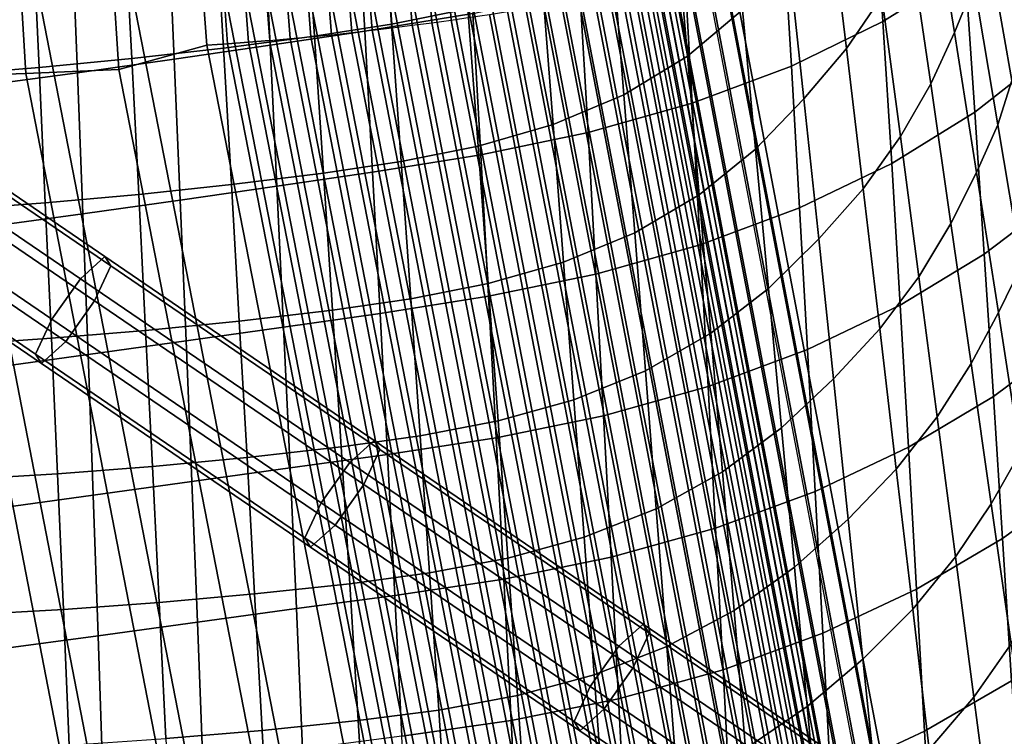
# Model space of a CAD drawing. Units: inches. Extents: x -20.4 to 20.4, y -18.4 to 18.4.
# Drawn here: x 4.7 to 10.3, y -9.8 to -5.7 of the extents above; entities that cross this region are included whole.
import ezdxf

# ---------------------------------------------------------------- set-up
doc = ezdxf.new("R2010")
doc.units = ezdxf.units.IN
doc.header["$MEASUREMENT"] = 0
for name, color, linetype in [('Knoll Studio Chair Cushion', 2, 'Continuous'), ('Knoll Studio Chair Leg', 2, 'Continuous'), ('Knoll Studio Chair Shell', 2, 'Continuous')]:
    doc.layers.add(name, color=color, linetype=linetype)

msp = doc.modelspace()

# ---------------------------------------------------------------- linework, layer by layer
at = {"layer": 'Knoll Studio Chair Cushion'}
for points in [[(7.212, -11.2409, 16.5492), (5.9927, -4.9948, 15.2969), (5.8733, -5.0018, 15.304), (7.0933, -11.2448, 16.5556)], [(7.3307, -11.2386, 16.541), (6.1119, -4.9881, 15.288), (5.9927, -4.9948, 15.2969), (7.212, -11.2409, 16.5492)], [(7.4487, -11.239, 16.5238), (6.2302, -4.9831, 15.2698), (6.1119, -4.9881, 15.288), (7.3307, -11.2386, 16.541)], [(7.567, -11.2405, 16.5067), (6.3486, -4.9781, 15.2516), (6.2302, -4.9831, 15.2698), (7.4487, -11.239, 16.5238)], [(7.6846, -11.2437, 16.486), (6.4661, -4.9738, 15.2296), (6.3486, -4.9781, 15.2516), (7.567, -11.2405, 16.5067)], [(7.8011, -11.2491, 16.4584), (6.5823, -4.9709, 15.2005), (6.4661, -4.9738, 15.2296), (7.6846, -11.2437, 16.486)], [(7.9176, -11.2553, 16.4308), (6.6985, -4.968, 15.1713), (6.5823, -4.9709, 15.2005), (7.8011, -11.2491, 16.4584)], [(8.0327, -11.2633, 16.3978), (6.8129, -4.9662, 15.1365), (6.6985, -4.968, 15.1713), (7.9176, -11.2553, 16.4308)], [(8.1463, -11.2728, 16.3597), (6.9259, -4.9654, 15.0967), (6.8129, -4.9662, 15.1365), (8.0327, -11.2633, 16.3978)], [(8.2601, -11.2829, 16.3218), (7.0389, -4.9646, 15.0568), (6.9259, -4.9654, 15.0967), (8.1463, -11.2728, 16.3597)], [(8.371, -11.2949, 16.2766), (7.1489, -4.9653, 15.0097), (7.0389, -4.9646, 15.0568), (8.2601, -11.2829, 16.3218)], [(8.4807, -11.3079, 16.2285), (7.2577, -4.9666, 14.9595), (7.1489, -4.9653, 15.0097), (8.371, -11.2949, 16.2766)], [(8.5904, -11.3211, 16.1804), (7.3665, -4.968, 14.9093), (7.2577, -4.9666, 14.9595), (8.4807, -11.3079, 16.2285)], [(8.6957, -11.3363, 16.1236), (7.4706, -4.9711, 14.8503), (7.3665, -4.968, 14.9093), (8.5904, -11.3211, 16.1804)], [(8.8004, -11.3518, 16.0656), (7.5742, -4.9746, 14.7902), (7.4706, -4.9711, 14.8503), (8.6957, -11.3363, 16.1236)], [(8.9048, -11.3674, 16.0072), (7.6776, -4.9781, 14.7297), (7.5742, -4.9746, 14.7902), (8.8004, -11.3518, 16.0656)], [(9.0052, -11.3843, 15.9425), (7.7768, -4.983, 14.6629), (7.6776, -4.9781, 14.7297), (8.9048, -11.3674, 16.0072)], [(9.1056, -11.4011, 15.8777), (7.8761, -4.9879, 14.596), (7.7768, -4.983, 14.6629), (9.0052, -11.3843, 15.9425)], [(9.1922, -11.4213, 15.7963), (7.9617, -4.9967, 14.5126), (7.8761, -4.9879, 14.596), (9.1056, -11.4011, 15.8777)], [(9.2786, -11.4412, 15.7146), (8.047, -5.0055, 14.429), (7.9617, -4.9967, 14.5126), (9.1922, -11.4213, 15.7963)], [(5.2519, -5.1466, 15.3353), (6.4688, -11.3807, 16.5854), (6.9748, -11.25, 16.5623), (5.7539, -5.0088, 15.311)], [(7.0933, -11.2448, 16.5556), (5.8733, -5.0018, 15.304), (5.7539, -5.0088, 15.311), (6.9748, -11.25, 16.5623)], [(9.3497, -11.4638, 15.6201), (8.1168, -5.0177, 14.3326), (8.047, -5.0055, 14.429), (9.2786, -11.4412, 15.7146)], [(9.4191, -11.4862, 15.5243), (8.1852, -5.0301, 14.235), (8.1168, -5.0177, 14.3326), (9.3497, -11.4638, 15.6201)], [(9.4724, -11.5106, 15.4195), (8.2374, -5.0453, 14.1286), (8.1852, -5.0301, 14.235), (9.4191, -11.4862, 15.5243)], [(9.5225, -11.5347, 15.3128), (8.2865, -5.061, 14.0204), (8.2374, -5.0453, 14.1286), (9.4724, -11.5106, 15.4195)], [(7.1489, -5.6897, 10.9017), (7.2577, -5.6737, 10.9494), (7.2125, -5.1032, 10.8488), (7.1043, -5.1298, 10.803)], [(9.5566, -11.5599, 15.2007), (8.3196, -5.0787, 13.907), (8.2865, -5.061, 14.0204), (9.5225, -11.5347, 15.3128)], [(9.5856, -11.5849, 15.0869), (8.3476, -5.097, 13.792), (8.3196, -5.0787, 13.907), (9.5566, -11.5599, 15.2007)], [(9.6151, -11.7119, 14.3884), (8.3765, -5.2183, 13.0925), (8.3476, -5.097, 13.792), (9.5856, -11.5849, 15.0869)], [(4.7215, -5.1692, 15.3392), (5.9359, -11.4118, 16.5909), (6.4688, -11.3807, 16.5854), (5.2519, -5.1466, 15.3353)], [(6.9259, -5.7195, 10.82), (7.0389, -5.7051, 10.8572), (6.995, -5.1556, 10.7603), (6.8827, -5.18, 10.7249)], [(7.0389, -5.7051, 10.8572), (7.1489, -5.6897, 10.9017), (7.1043, -5.1298, 10.803), (6.995, -5.1556, 10.7603)], [(3.0279, -5.221, 15.3484), (4.2333, -11.4831, 16.6034), (4.8157, -11.463, 16.5999), (3.6072, -5.2064, 15.3458)], [(3.6072, -5.2064, 15.3458), (4.8157, -11.463, 16.5999), (5.3841, -11.4392, 16.5957), (4.1725, -5.1891, 15.3428)], [(4.1725, -5.1891, 15.3428), (5.3841, -11.4392, 16.5957), (5.9359, -11.4118, 16.5909), (4.7215, -5.1692, 15.3392)], [(6.6985, -5.7475, 10.7507), (6.8129, -5.7339, 10.7828), (6.7704, -5.2039, 10.6894), (6.6566, -5.2264, 10.6589)], [(6.8129, -5.7339, 10.7828), (6.9259, -5.7195, 10.82), (6.8827, -5.18, 10.7249), (6.7704, -5.2039, 10.6894)], [(9.7001, -11.7103, 14.3938), (8.4615, -5.2117, 13.097), (8.3765, -5.2183, 13.0925), (9.6151, -11.7119, 14.3884)], [(9.8092, -11.7058, 14.4014), (8.5709, -5.2029, 13.1039), (8.4615, -5.2117, 13.097), (9.7001, -11.7103, 14.3938)], [(9.9054, -11.7122, 14.3441), (8.6677, -5.2064, 13.0461), (8.5709, -5.2029, 13.1039), (9.8092, -11.7058, 14.4014)], [(9.9524, -11.7292, 14.2354), (8.715, -5.2223, 12.9372), (8.6677, -5.2064, 13.0461), (9.9054, -11.7122, 14.3441)], [(8.6677, -5.2446, 12.8294), (8.715, -5.2223, 12.9372), (9.9524, -11.7292, 14.2354), (9.9054, -11.7504, 14.1274)], [(6.3486, -5.7844, 10.6787), (6.4661, -5.7729, 10.698), (6.4258, -5.2677, 10.6089), (6.3091, -5.2861, 10.5909)], [(6.4661, -5.7729, 10.698), (6.5823, -5.7602, 10.7244), (6.5412, -5.2474, 10.6339), (6.4258, -5.2677, 10.6089)], [(6.5823, -5.7602, 10.7244), (6.6985, -5.7475, 10.7507), (6.6566, -5.2264, 10.6589), (6.5412, -5.2474, 10.6339)], [(8.3476, -5.3969, 12.091), (8.3765, -5.2717, 12.7898), (9.6151, -11.7652, 14.0857), (9.5856, -11.8848, 13.3858)], [(9.7001, -11.7656, 14.0801), (8.4615, -5.267, 12.7833), (8.3765, -5.2717, 12.7898), (9.6151, -11.7652, 14.0857)], [(9.8092, -11.764, 14.0713), (8.5709, -5.2611, 12.7738), (8.4615, -5.267, 12.7833), (9.7001, -11.7656, 14.0801)], [(8.5709, -5.2611, 12.7738), (8.6677, -5.2446, 12.8294), (9.9054, -11.7504, 14.1274), (9.8092, -11.764, 14.0713)], [(5.956, -5.332, 10.5566), (5.9927, -5.8156, 10.6419), (5.8733, -5.8246, 10.6377), (5.8376, -5.3439, 10.5529)], [(6.0743, -5.3188, 10.5621), (6.1119, -5.8062, 10.648), (5.9927, -5.8156, 10.6419), (5.956, -5.332, 10.5566)], [(6.1119, -5.8062, 10.648), (6.2302, -5.7953, 10.6634), (6.1917, -5.3029, 10.5765), (6.0743, -5.3188, 10.5621)], [(6.2302, -5.7953, 10.6634), (6.3486, -5.7844, 10.6787), (6.3091, -5.2861, 10.5909), (6.1917, -5.3029, 10.5765)], [(5.7539, -5.8336, 10.6335), (5.2519, -5.9714, 10.6578), (5.2195, -5.4717, 10.5697), (5.7193, -5.3545, 10.549)], [(5.8376, -5.3439, 10.5529), (5.8733, -5.8246, 10.6377), (5.7539, -5.8336, 10.6335), (5.7193, -5.3545, 10.549)], [(8.2374, -5.4635, 11.757), (8.2865, -5.4412, 11.864), (9.5225, -11.9149, 13.1564), (9.4724, -11.9287, 13.0479)], [(8.2865, -5.4412, 11.864), (8.3196, -5.419, 11.9766), (9.5566, -11.9003, 13.2703), (9.5225, -11.9149, 13.1564)], [(8.3196, -5.419, 11.9766), (8.3476, -5.3969, 12.091), (9.5856, -11.8848, 13.3858), (9.5566, -11.9003, 13.2703)], [(4.7215, -5.9939, 10.6618), (4.1725, -6.0139, 10.6653), (4.1457, -5.4981, 10.5743), (4.6917, -5.4857, 10.5721)], [(5.2519, -5.9714, 10.6578), (4.7215, -5.9939, 10.6618), (4.6917, -5.4857, 10.5721), (5.2195, -5.4717, 10.5697)], [(8.1168, -5.5073, 11.5558), (8.1852, -5.4856, 11.6518), (9.4191, -11.9417, 12.9411), (9.3497, -11.9534, 12.8433)], [(8.1852, -5.4856, 11.6518), (8.2374, -5.4635, 11.757), (9.4724, -11.9287, 13.0479), (9.4191, -11.9417, 12.9411)], [(7.8761, -5.5694, 11.2982), (7.9617, -5.5491, 11.3795), (9.1922, -11.9737, 12.6632), (9.1056, -11.9826, 12.5799)], [(7.9617, -5.5491, 11.3795), (8.047, -5.5288, 11.4612), (9.2786, -11.9645, 12.7468), (9.1922, -11.9737, 12.6632)], [(8.047, -5.5288, 11.4612), (8.1168, -5.5073, 11.5558), (9.3497, -11.9534, 12.8433), (9.2786, -11.9645, 12.7468)], [(7.5742, -5.6233, 11.1111), (7.6776, -5.6059, 11.1691), (8.9048, -11.9953, 12.4466), (8.8004, -12.0006, 12.3865)], [(7.6776, -5.6059, 11.1691), (7.7768, -5.5876, 11.2337), (9.0052, -11.989, 12.5133), (8.9048, -11.9953, 12.4466)], [(7.7768, -5.5876, 11.2337), (7.8761, -5.5694, 11.2982), (9.1056, -11.9826, 12.5799), (9.0052, -11.989, 12.5133)], [(7.2577, -5.6737, 10.9494), (7.3665, -5.6578, 10.997), (8.5904, -12.0109, 12.2681), (8.4807, -12.015, 12.2184)], [(7.3665, -5.6578, 10.997), (7.4706, -5.6406, 11.0534), (8.6957, -12.0058, 12.3267), (8.5904, -12.0109, 12.2681)], [(7.4706, -5.6406, 11.0534), (7.5742, -5.6233, 11.1111), (8.8004, -12.0006, 12.3865), (8.6957, -12.0058, 12.3267)], [(6.8129, -5.7339, 10.7828), (6.9259, -5.7195, 10.82), (8.1463, -12.0269, 12.083), (8.0327, -12.0309, 12.044)], [(6.9259, -5.7195, 10.82), (7.0389, -5.7051, 10.8572), (8.2601, -12.0234, 12.1221), (8.1463, -12.0269, 12.083)], [(7.0389, -5.7051, 10.8572), (7.1489, -5.6897, 10.9017), (8.371, -12.0193, 12.1687), (8.2601, -12.0234, 12.1221)], [(7.1489, -5.6897, 10.9017), (7.2577, -5.6737, 10.9494), (8.4807, -12.015, 12.2184), (8.371, -12.0193, 12.1687)], [(6.2302, -5.7953, 10.6634), (6.3486, -5.7844, 10.6787), (7.567, -12.0468, 11.9338), (7.4487, -12.0512, 11.9173)], [(6.3486, -5.7844, 10.6787), (6.4661, -5.7729, 10.698), (7.6846, -12.0428, 11.9544), (7.567, -12.0468, 11.9338)], [(6.4661, -5.7729, 10.698), (6.5823, -5.7602, 10.7244), (7.8011, -12.0384, 11.9822), (7.6846, -12.0428, 11.9544)], [(6.5823, -5.7602, 10.7244), (6.6985, -5.7475, 10.7507), (7.9176, -12.0348, 12.0102), (7.8011, -12.0384, 11.9822)], [(6.6985, -5.7475, 10.7507), (6.8129, -5.7339, 10.7828), (8.0327, -12.0309, 12.044), (7.9176, -12.0348, 12.0102)], [(6.9748, -12.0748, 11.8849), (6.4688, -12.2055, 11.9079), (5.2519, -5.9714, 10.6578), (5.7539, -5.8336, 10.6335)], [(5.7539, -5.8336, 10.6335), (5.8733, -5.8246, 10.6377), (7.0933, -12.0676, 11.8894), (6.9748, -12.0748, 11.8849)], [(5.8733, -5.8246, 10.6377), (5.9927, -5.8156, 10.6419), (7.212, -12.0617, 11.8941), (7.0933, -12.0676, 11.8894)], [(5.9927, -5.8156, 10.6419), (6.1119, -5.8062, 10.648), (7.3307, -12.0567, 11.901), (7.212, -12.0617, 11.8941)], [(6.1119, -5.8062, 10.648), (6.2302, -5.7953, 10.6634), (7.4487, -12.0512, 11.9173), (7.3307, -12.0567, 11.901)], [(5.9359, -12.2365, 11.9134), (5.3841, -12.264, 11.9182), (4.1725, -6.0139, 10.6653), (4.7215, -5.9939, 10.6618)], [(6.4688, -12.2055, 11.9079), (5.9359, -12.2365, 11.9134), (4.7215, -5.9939, 10.6618), (5.2519, -5.9714, 10.6578)], [(4.8157, -12.2878, 11.9224), (4.2333, -12.3079, 11.926), (3.0279, -6.0458, 10.6709), (3.6072, -6.0311, 10.6683)], [(5.3841, -12.264, 11.9182), (4.8157, -12.2878, 11.9224), (3.6072, -6.0311, 10.6683), (4.1725, -6.0139, 10.6653)]]:
    msp.add_3dface(points, dxfattribs=at)
at = {"layer": 'Knoll Studio Chair Leg'}
for points in [[(3.6374, -5.9914, 7.9223), (3.4984, -6.1175, 8.1353), (5.0341, -7.1658, 8.5911), (5.1731, -7.0397, 8.3781)], [(3.6705, -6.0438, 7.6452), (3.6374, -5.9914, 7.9223), (5.1731, -7.0397, 8.3781), (5.2062, -7.0921, 8.101)], [(3.5783, -6.244, 7.4663), (3.6705, -6.0438, 7.6452), (5.2062, -7.0921, 8.101), (5.1139, -7.2923, 7.9221)], [(3.4984, -6.1175, 8.1353), (3.3348, -6.3483, 8.1596), (4.8705, -7.3966, 8.6153), (5.0341, -7.1658, 8.5911)], [(4.9504, -7.5232, 7.9463), (3.4147, -6.4749, 7.4905), (3.5783, -6.244, 7.4663), (5.1139, -7.2923, 7.9221)], [(4.8705, -7.3966, 8.6153), (3.3348, -6.3483, 8.1596), (3.2426, -6.5486, 7.9806), (4.7783, -7.5969, 8.4364)], [(4.8113, -7.6493, 8.1593), (3.2757, -6.601, 7.7036), (3.4147, -6.4749, 7.4905), (4.9504, -7.5232, 7.9463)], [(4.7783, -7.5969, 8.4364), (3.2426, -6.5486, 7.9806), (3.2757, -6.601, 7.7036), (4.8113, -7.6493, 8.1593)], [(5.1731, -7.0397, 8.3781), (5.0341, -7.1658, 8.5911), (6.5698, -8.2141, 9.1211), (6.7088, -8.088, 8.908)], [(5.2062, -7.0921, 8.101), (5.1731, -7.0397, 8.3781), (6.7088, -8.088, 8.908), (6.7419, -8.1404, 8.631)], [(5.1139, -7.2923, 7.9221), (5.2062, -7.0921, 8.101), (6.7419, -8.1404, 8.631), (6.6496, -8.3406, 8.452)], [(5.0341, -7.1658, 8.5911), (4.8705, -7.3966, 8.6153), (6.4062, -8.4449, 9.1453), (6.5698, -8.2141, 9.1211)], [(6.486, -8.5715, 8.4763), (4.9504, -7.5232, 7.9463), (5.1139, -7.2923, 7.9221), (6.6496, -8.3406, 8.452)], [(6.4062, -8.4449, 9.1453), (4.8705, -7.3966, 8.6153), (4.7783, -7.5969, 8.4364), (6.3139, -8.6452, 8.9664)], [(6.347, -8.6976, 8.6893), (4.8113, -7.6493, 8.1593), (4.9504, -7.5232, 7.9463), (6.486, -8.5715, 8.4763)], [(6.3139, -8.6452, 8.9664), (4.7783, -7.5969, 8.4364), (4.8113, -7.6493, 8.1593), (6.347, -8.6976, 8.6893)], [(6.7088, -8.088, 8.908), (6.5698, -8.2141, 9.1211), (8.1055, -9.2624, 9.7253), (8.2445, -9.1363, 9.5122)], [(6.7419, -8.1404, 8.631), (6.7088, -8.088, 8.908), (8.2445, -9.1363, 9.5122), (8.2776, -9.1887, 9.2352)], [(6.6496, -8.3406, 8.452), (6.7419, -8.1404, 8.631), (8.2776, -9.1887, 9.2352), (8.1853, -9.3889, 9.0562)], [(6.5698, -8.2141, 9.1211), (6.4062, -8.4449, 9.1453), (7.9419, -9.4932, 9.7495), (8.1055, -9.2624, 9.7253)], [(8.0217, -9.6198, 9.0805), (6.486, -8.5715, 8.4763), (6.6496, -8.3406, 8.452), (8.1853, -9.3889, 9.0562)], [(7.9419, -9.4932, 9.7495), (6.4062, -8.4449, 9.1453), (6.3139, -8.6452, 8.9664), (7.8496, -9.6935, 9.4221)], [(7.8827, -9.7459, 9.2935), (6.347, -8.6976, 8.6893), (6.486, -8.5715, 8.4763), (8.0217, -9.6198, 9.0805)], [(7.8496, -9.6935, 9.4221), (6.3139, -8.6452, 8.9664), (6.347, -8.6976, 8.6893), (7.8827, -9.7459, 9.2935)], [(8.2445, -9.1363, 9.5122), (8.1055, -9.2624, 9.7253), (9.6412, -10.3107, 10.5521), (9.7802, -10.1846, 10.3391)], [(8.2776, -9.1887, 9.2352), (8.2445, -9.1363, 9.5122), (9.7802, -10.1846, 10.3391), (9.8133, -10.237, 10.062)], [(8.1853, -9.3889, 9.0562), (8.2776, -9.1887, 9.2352), (9.8133, -10.237, 10.062), (9.721, -10.4372, 9.8831)], [(8.1055, -9.2624, 9.7253), (7.9419, -9.4932, 9.7495), (9.4776, -10.5415, 10.5763), (9.6412, -10.3107, 10.5521)], [(9.5574, -10.6681, 9.9073), (8.0217, -9.6198, 9.0805), (8.1853, -9.3889, 9.0562), (9.721, -10.4372, 9.8831)], [(9.4776, -10.5415, 10.5763), (7.9419, -9.4932, 9.7495), (7.8496, -9.6935, 9.4221), (9.3853, -10.7418, 10.3974)], [(9.4184, -10.7942, 10.1203), (7.8827, -9.7459, 9.2935), (8.0217, -9.6198, 9.0805), (9.5574, -10.6681, 9.9073)], [(9.3853, -10.7418, 10.3974), (7.8496, -9.6935, 9.4221), (7.8827, -9.7459, 9.2935), (9.4184, -10.7942, 10.1203)]]:
    msp.add_3dface(points, dxfattribs=at)
at = {"layer": 'Knoll Studio Chair Shell'}
for points in [[(9.6119, -5.6976, 10.9808), (9.5603, -4.8873, 10.8606), (10.0223, -4.5927, 11.1754), (10.08, -5.4042, 11.2872)], [(10.1318, -5.4847, 14.6574), (9.9947, -4.6826, 14.5344), (9.8934, -4.9607, 14.199), (10.0201, -5.7599, 14.3173)], [(10.413, -5.7828, 15.4252), (10.4663, -5.5297, 15.7551), (10.3101, -4.6999, 15.6415), (10.2628, -4.961, 15.3091)], [(9.6057, -5.5554, 13.5923), (9.4985, -4.7562, 13.4764), (9.3071, -5.0521, 13.2082), (9.4035, -5.852, 13.3271)], [(6.6554, -5.7531, 9.9864), (6.6104, -4.9477, 9.8392), (7.2255, -4.844, 9.9398), (7.272, -5.6514, 10.0832)], [(7.2446, -5.6245, 12.0684), (7.1859, -4.8402, 11.9283), (6.7521, -4.9307, 11.8447), (6.808, -5.7138, 11.9873)], [(8.8096, -5.6318, 12.7679), (8.7329, -4.8366, 12.6418), (8.4283, -5.1051, 12.4612), (8.4968, -5.8959, 12.5912)], [(6.808, -5.7138, 11.9873), (6.7521, -4.9307, 11.8447), (6.3165, -5.0002, 11.7776), (6.3686, -5.7817, 11.9225)], [(9.0894, -5.9519, 10.7218), (9.041, -5.1422, 10.5938), (9.5603, -4.8873, 10.8606), (9.6119, -5.6976, 10.9808)], [(6.0756, -5.0291, 9.7395), (6.6104, -4.9477, 9.8392), (6.6554, -5.7531, 9.9864), (6.1156, -5.8334, 9.8886)], [(10.0201, -5.7599, 14.3173), (9.8934, -4.9607, 14.199), (9.7675, -5.254, 13.8825), (9.8842, -6.0526, 13.9981)], [(10.3473, -6.0353, 15.1001), (10.413, -5.7828, 15.4252), (10.2628, -4.961, 15.3091), (10.2038, -5.2225, 14.9808)], [(5.5333, -5.1087, 9.5996), (6.0756, -5.0291, 9.7395), (6.1156, -5.8334, 9.8886), (5.5689, -5.9132, 9.7486)], [(6.3165, -5.0002, 11.7776), (5.8044, -5.0701, 11.7166), (5.8504, -5.8494, 11.8667), (6.3686, -5.7817, 11.9225)], [(9.4035, -5.852, 13.3271), (9.3071, -5.0521, 13.2082), (9.0743, -5.3398, 12.9666), (9.1603, -6.1391, 13.0899)], [(4.9849, -5.1853, 9.429), (5.5333, -5.1087, 9.5996), (5.5689, -5.9132, 9.7486), (5.0166, -5.9908, 9.5763)], [(5.8044, -5.0701, 11.7166), (5.2857, -5.1328, 11.6738), (5.3265, -5.909, 11.8339), (5.8504, -5.8494, 11.8667)], [(8.4968, -5.8959, 12.5912), (8.4283, -5.1051, 12.4612), (8.0703, -5.3291, 12.3034), (8.1337, -6.1164, 12.4376)], [(10.1355, -6.2153, 11.3995), (10.08, -5.4042, 11.2872), (10.4855, -5.0778, 11.6353), (10.5501, -5.8907, 11.7395)], [(5.2857, -5.1328, 11.6738), (4.7616, -5.188, 11.6471), (4.7979, -5.9607, 11.8211), (5.3265, -5.909, 11.8339)], [(8.5239, -6.163, 10.5125), (8.4771, -5.3537, 10.3779), (9.041, -5.1422, 10.5938), (9.0894, -5.9519, 10.7218)], [(4.7616, -5.188, 11.6471), (4.2336, -5.2361, 11.6342), (4.2659, -6.0049, 11.8247), (4.7979, -5.9607, 11.8211)], [(4.432, -5.2578, 9.2374), (4.9849, -5.1853, 9.429), (5.0166, -5.9908, 9.5763), (4.4601, -6.0651, 9.3816)], [(10.2676, -6.2869, 14.7806), (10.3473, -6.0353, 15.1001), (10.2038, -5.2225, 14.9808), (10.1318, -5.4847, 14.6574)], [(9.8842, -6.0526, 13.9981), (9.7675, -5.254, 13.8825), (9.6057, -5.5554, 13.5923), (9.7119, -6.3547, 13.7084)], [(8.1337, -6.1164, 12.4376), (8.0703, -5.3291, 12.3034), (7.6699, -5.5002, 12.1723), (7.7302, -6.2856, 12.3103)], [(7.9292, -6.3305, 10.35), (7.8829, -5.5219, 10.2101), (8.4771, -5.3537, 10.3779), (8.5239, -6.163, 10.5125)], [(9.1603, -6.1391, 13.0899), (9.0743, -5.3398, 12.9666), (8.8096, -5.6318, 12.7679), (8.885, -6.427, 12.8946)], [(9.6617, -6.5075, 11.1017), (9.6119, -5.6976, 10.9808), (10.08, -5.4042, 11.2872), (10.1355, -6.2153, 11.3995)], [(7.7302, -6.2856, 12.3103), (7.6699, -5.5002, 12.1723), (7.2446, -5.6245, 12.0684), (7.3026, -6.4087, 12.2094)], [(10.2676, -6.2869, 14.7806), (10.1318, -5.4847, 14.6574), (10.0201, -5.7599, 14.3173), (10.1458, -6.5594, 14.4357)], [(7.3176, -6.4587, 10.2275), (7.272, -5.6514, 10.0832), (7.8829, -5.5219, 10.2101), (7.9292, -6.3305, 10.35)], [(9.7119, -6.3547, 13.7084), (9.6057, -5.5554, 13.5923), (9.4035, -5.852, 13.3271), (9.4989, -6.652, 13.4464)], [(6.6996, -6.5582, 10.1348), (6.6554, -5.7531, 9.9864), (7.272, -5.6514, 10.0832), (7.3176, -6.4587, 10.2275)], [(7.3026, -6.4087, 12.2094), (7.2446, -5.6245, 12.0684), (6.808, -5.7138, 11.9873), (6.8632, -6.4968, 12.1309)], [(8.885, -6.427, 12.8946), (8.8096, -5.6318, 12.7679), (8.4968, -5.8959, 12.5912), (8.5642, -6.6866, 12.7219)], [(6.8632, -6.4968, 12.1309), (6.808, -5.7138, 11.9873), (6.3686, -5.7817, 11.9225), (6.4201, -6.563, 12.0684)], [(9.1361, -6.7613, 10.8506), (9.0894, -5.9519, 10.7218), (9.6119, -5.6976, 10.9808), (9.6617, -6.5075, 11.1017)], [(6.3686, -5.7817, 11.9225), (5.8504, -5.8494, 11.8667), (5.8956, -6.6284, 12.018), (6.4201, -6.563, 12.0684)], [(6.1156, -5.8334, 9.8886), (6.6554, -5.7531, 9.9864), (6.6996, -6.5582, 10.1348), (6.1546, -6.6375, 10.0395)], [(10.1458, -6.5594, 14.4357), (10.0201, -5.7599, 14.3173), (9.8842, -6.0526, 13.9981), (9.9999, -6.8514, 14.1142)], [(5.5689, -5.9132, 9.7486), (6.1156, -5.8334, 9.8886), (6.1546, -6.6375, 10.0395), (5.6035, -6.717, 9.9009)], [(5.8504, -5.8494, 11.8667), (5.3265, -5.909, 11.8339), (5.3664, -6.685, 11.9952), (5.8956, -6.6284, 12.018)], [(8.5642, -6.6866, 12.7219), (8.4968, -5.8959, 12.5912), (8.1337, -6.1164, 12.4376), (8.196, -6.9037, 12.5725)], [(9.4989, -6.652, 13.4464), (9.4035, -5.852, 13.3271), (9.1603, -6.1391, 13.0899), (9.2452, -6.9384, 13.2138)], [(10.1894, -7.0261, 11.5125), (10.1355, -6.2153, 11.3995), (10.5501, -5.8907, 11.7395), (10.6128, -6.7035, 11.8442)], [(5.3265, -5.909, 11.8339), (4.7979, -5.9607, 11.8211), (4.8334, -6.7332, 11.9961), (5.3664, -6.685, 11.9952)], [(5.0166, -5.9908, 9.5763), (5.5689, -5.9132, 9.7486), (5.6035, -6.717, 9.9009), (5.0473, -6.7954, 9.7292)], [(8.5695, -6.9721, 10.648), (8.5239, -6.163, 10.5125), (9.0894, -5.9519, 10.7218), (9.1361, -6.7613, 10.8506)], [(4.7979, -5.9607, 11.8211), (4.2659, -6.0049, 11.8247), (4.2975, -6.7734, 12.0162), (4.8334, -6.7332, 11.9961)], [(4.4601, -6.0651, 9.3816), (5.0166, -5.9908, 9.5763), (5.0473, -6.7954, 9.7292), (4.4873, -6.871, 9.5343)], [(9.9999, -6.8514, 14.1142), (9.8842, -6.0526, 13.9981), (9.7119, -6.3547, 13.7084), (9.8172, -7.1541, 13.825)], [(10.4023, -7.0894, 14.9039), (10.4894, -6.8479, 15.2196), (10.3473, -6.0353, 15.1001), (10.2676, -6.2869, 14.7806)], [(8.196, -6.9037, 12.5725), (8.1337, -6.1164, 12.4376), (7.7302, -6.2856, 12.3103), (7.7897, -7.0709, 12.4491)], [(7.9743, -7.139, 10.491), (7.9292, -6.3305, 10.35), (8.5239, -6.163, 10.5125), (8.5695, -6.9721, 10.648)], [(9.2452, -6.9384, 13.2138), (9.1603, -6.1391, 13.0899), (8.885, -6.427, 12.8946), (8.9596, -7.2222, 13.0218)], [(9.7099, -7.3173, 11.2234), (9.6617, -6.5075, 11.1017), (10.1355, -6.2153, 11.3995), (10.1894, -7.0261, 11.5125)], [(7.7897, -7.0709, 12.4491), (7.7302, -6.2856, 12.3103), (7.3026, -6.4087, 12.2094), (7.3599, -7.1928, 12.3514)], [(10.4023, -7.0894, 14.9039), (10.2676, -6.2869, 14.7806), (10.1458, -6.5594, 14.4357), (10.2705, -7.359, 14.5545)], [(7.3622, -7.2659, 10.373), (7.3176, -6.4587, 10.2275), (7.9292, -6.3305, 10.35), (7.9743, -7.139, 10.491)], [(9.8172, -7.1541, 13.825), (9.7119, -6.3547, 13.7084), (9.4989, -6.652, 13.4464), (9.5934, -7.452, 13.5662)], [(6.7429, -7.3632, 10.2844), (6.6996, -6.5582, 10.1348), (7.3176, -6.4587, 10.2275), (7.3622, -7.2659, 10.373)], [(7.3599, -7.1928, 12.3514), (7.3026, -6.4087, 12.2094), (6.8632, -6.4968, 12.1309), (6.9178, -7.2796, 12.2755)], [(8.9596, -7.2222, 13.0218), (8.885, -6.427, 12.8946), (8.5642, -6.6866, 12.7219), (8.6308, -7.4773, 12.8532)], [(6.9178, -7.2796, 12.2755), (6.8632, -6.4968, 12.1309), (6.4201, -6.563, 12.0684), (6.4708, -7.3442, 12.2155)], [(9.1814, -7.5705, 10.9803), (9.1361, -6.7613, 10.8506), (9.6617, -6.5075, 11.1017), (9.7099, -7.3173, 11.2234)], [(6.4201, -6.563, 12.0684), (5.8956, -6.6284, 12.018), (5.9401, -7.4073, 12.1703), (6.4708, -7.3442, 12.2155)], [(6.1546, -6.6375, 10.0395), (6.6996, -6.5582, 10.1348), (6.7429, -7.3632, 10.2844), (6.1926, -7.4412, 10.1922)], [(10.2705, -7.359, 14.5545), (10.1458, -6.5594, 14.4357), (9.9999, -6.8514, 14.1142), (10.1149, -7.6504, 14.2306)], [(5.8956, -6.6284, 12.018), (5.3664, -6.685, 11.9952), (5.4057, -7.461, 12.1572), (5.9401, -7.4073, 12.1703)], [(5.6035, -6.717, 9.9009), (6.1546, -6.6375, 10.0395), (6.1926, -7.4412, 10.1922), (5.637, -7.5203, 10.0564)], [(9.5934, -7.452, 13.5662), (9.4989, -6.652, 13.4464), (9.2452, -6.9384, 13.2138), (9.3294, -7.7377, 13.3382)], [(4.8334, -6.7332, 11.9961), (4.2975, -6.7734, 12.0162), (4.3285, -7.5424, 12.2072), (4.8683, -7.5058, 12.1713)], [(5.3664, -6.685, 11.9952), (4.8334, -6.7332, 11.9961), (4.8683, -7.5058, 12.1713), (5.4057, -7.461, 12.1572)], [(5.0473, -6.7954, 9.7292), (5.6035, -6.717, 9.9009), (5.637, -7.5203, 10.0564), (5.077, -7.599, 9.8873)], [(8.6308, -7.4773, 12.8532), (8.5642, -6.6866, 12.7219), (8.196, -6.9037, 12.5725), (8.2576, -7.6909, 12.7083)], [(10.242, -7.837, 11.6264), (10.1894, -7.0261, 11.5125), (10.6128, -6.7035, 11.8442), (10.6743, -7.5162, 11.9498)], [(4.4873, -6.871, 9.5343), (5.0473, -6.7954, 9.7292), (5.077, -7.599, 9.8873), (4.5137, -7.6755, 9.6946)], [(8.6139, -7.781, 10.7845), (8.5695, -6.9721, 10.648), (9.1361, -6.7613, 10.8506), (9.1814, -7.5705, 10.9803)], [(10.1149, -7.6504, 14.2306), (9.9999, -6.8514, 14.1142), (9.8172, -7.1541, 13.825), (9.9218, -7.9536, 13.9421)], [(8.2576, -7.6909, 12.7083), (8.196, -6.9037, 12.5725), (7.7897, -7.0709, 12.4491), (7.8485, -7.8561, 12.5889)], [(9.3294, -7.7377, 13.3382), (9.2452, -6.9384, 13.2138), (8.9596, -7.2222, 13.0218), (9.0335, -8.0173, 13.1498)], [(8.0185, -7.9474, 10.633), (7.9743, -7.139, 10.491), (8.5695, -6.9721, 10.648), (8.6139, -7.781, 10.7845)], [(7.8485, -7.8561, 12.5889), (7.7897, -7.0709, 12.4491), (7.3599, -7.1928, 12.3514), (7.4164, -7.9767, 12.4945)], [(9.757, -8.127, 11.346), (9.7099, -7.3173, 11.2234), (10.1894, -7.0261, 11.5125), (10.242, -7.837, 11.6264)], [(10.5358, -7.892, 15.0273), (10.4023, -7.0894, 14.9039), (10.2705, -7.359, 14.5545), (10.3944, -8.159, 14.6736)], [(7.4059, -8.0729, 10.5196), (7.3622, -7.2659, 10.373), (7.9743, -7.139, 10.491), (8.0185, -7.9474, 10.633)], [(9.9218, -7.9536, 13.9421), (9.8172, -7.1541, 13.825), (9.5934, -7.452, 13.5662), (9.6875, -8.2521, 13.6867)], [(7.4164, -7.9767, 12.4945), (7.3599, -7.1928, 12.3514), (6.9178, -7.2796, 12.2755), (6.9717, -8.0623, 12.4212)], [(9.0335, -8.0173, 13.1498), (8.9596, -7.2222, 13.0218), (8.6308, -7.4773, 12.8532), (8.6967, -8.268, 12.9855)], [(6.9717, -8.0623, 12.4212), (6.9178, -7.2796, 12.2755), (6.4708, -7.3442, 12.2155), (6.5209, -8.1252, 12.3637)], [(6.7852, -8.168, 10.4352), (6.7429, -7.3632, 10.2844), (7.3622, -7.2659, 10.373), (7.4059, -8.0729, 10.5196)], [(6.4708, -7.3442, 12.2155), (5.9401, -7.4073, 12.1703), (5.9839, -8.1861, 12.3234), (6.5209, -8.1252, 12.3637)], [(9.2258, -8.3797, 11.111), (9.1814, -7.5705, 10.9803), (9.7099, -7.3173, 11.2234), (9.757, -8.127, 11.346)], [(5.9401, -7.4073, 12.1703), (5.4057, -7.461, 12.1572), (5.4443, -8.2371, 12.3195), (5.9839, -8.1861, 12.3234)], [(6.1926, -7.4412, 10.1922), (6.7429, -7.3632, 10.2844), (6.7852, -8.168, 10.4351), (6.2296, -8.2446, 10.3465)], [(10.3944, -8.159, 14.6736), (10.2705, -7.359, 14.5545), (10.1149, -7.6504, 14.2306), (10.2292, -8.4496, 14.3476)], [(5.4057, -7.461, 12.1572), (4.8683, -7.5058, 12.1713), (4.9025, -8.2789, 12.3458), (5.4443, -8.2371, 12.3195)], [(5.637, -7.5203, 10.0564), (6.1926, -7.4412, 10.1922), (6.2296, -8.2446, 10.3465), (5.6696, -8.323, 10.2149)], [(9.6875, -8.2521, 13.6867), (9.5934, -7.452, 13.5662), (9.3294, -7.7377, 13.3382), (9.4131, -8.537, 13.4633)], [(4.8683, -7.5058, 12.1713), (4.3285, -7.5424, 12.2072), (4.3591, -8.3123, 12.3963), (4.9025, -8.2789, 12.3458)], [(5.077, -7.599, 9.8873), (5.637, -7.5203, 10.0564), (5.6696, -8.323, 10.2149), (5.1059, -8.4015, 10.0502)], [(8.6967, -8.268, 12.9855), (8.6308, -7.4773, 12.8532), (8.2576, -7.6909, 12.7083), (8.3185, -8.478, 12.845)], [(10.2939, -8.6481, 11.7413), (10.242, -7.837, 11.6264), (10.6743, -7.5162, 11.9498), (10.735, -8.3293, 12.0563)], [(8.6572, -8.5898, 10.9221), (8.6139, -7.781, 10.7845), (9.1814, -7.5705, 10.9803), (9.2258, -8.3797, 11.111)], [(4.5137, -7.6755, 9.6946), (5.077, -7.599, 9.8873), (5.1059, -8.4015, 10.0502), (4.5394, -8.4783, 9.8622)], [(8.3185, -8.478, 12.845), (8.2576, -7.6909, 12.7083), (7.8485, -7.8561, 12.5889), (7.9065, -8.6411, 12.7296)], [(10.2292, -8.4496, 14.3476), (10.1149, -7.6504, 14.2306), (9.9218, -7.9536, 13.9421), (10.0261, -8.7533, 14.06)], [(9.4131, -8.537, 13.4633), (9.3294, -7.7377, 13.3382), (9.0335, -8.0173, 13.1498), (9.1069, -8.8124, 13.2786)], [(8.0617, -8.7556, 10.7762), (8.0185, -7.9474, 10.633), (8.6139, -7.781, 10.7845), (8.6572, -8.5898, 10.9221)], [(7.9065, -8.6411, 12.7296), (7.8485, -7.8561, 12.5889), (7.4164, -7.9767, 12.4945), (7.4723, -8.7605, 12.6386)], [(9.8033, -8.9368, 11.4697), (9.757, -8.127, 11.346), (10.242, -7.837, 11.6264), (10.2939, -8.6481, 11.7413)], [(7.4487, -8.8798, 10.6674), (7.4059, -8.0729, 10.5196), (8.0185, -7.9474, 10.633), (8.0617, -8.7556, 10.7762)], [(10.0261, -8.7533, 14.06), (9.9218, -7.9536, 13.9421), (9.6875, -8.2521, 13.6867), (9.7813, -9.0521, 13.8079)], [(7.4723, -8.7605, 12.6386), (7.4164, -7.9767, 12.4945), (6.9717, -8.0623, 12.4212), (7.0249, -8.8447, 12.5681)], [(9.1069, -8.8124, 13.2786), (9.0335, -8.0173, 13.1498), (8.6967, -8.268, 12.9855), (8.7622, -9.0585, 13.1186)], [(7.0249, -8.8447, 12.5681), (6.9717, -8.0623, 12.4212), (6.5209, -8.1252, 12.3637), (6.5703, -8.9061, 12.5129)], [(6.8267, -8.9727, 10.5871), (6.7852, -8.168, 10.4352), (7.4059, -8.0729, 10.5196), (7.4487, -8.8798, 10.6674)], [(6.5209, -8.1252, 12.3637), (5.9839, -8.1861, 12.3234), (6.0271, -8.9649, 12.4774), (6.5703, -8.9061, 12.5129)], [(9.2693, -9.1888, 11.2428), (9.2258, -8.3797, 11.111), (9.757, -8.127, 11.346), (9.8033, -8.9368, 11.4697)], [(5.9839, -8.1861, 12.3234), (5.4443, -8.2371, 12.3195), (5.4824, -9.0136, 12.4815), (6.0271, -8.9649, 12.4774)], [(6.2296, -8.2446, 10.3465), (6.7852, -8.168, 10.4351), (6.8267, -8.9727, 10.5871), (6.2658, -9.0478, 10.5024)], [(10.5175, -8.9593, 14.7932), (10.3944, -8.159, 14.6736), (10.2292, -8.4496, 14.3476), (10.3432, -9.2491, 14.4654)], [(5.4443, -8.2371, 12.3195), (4.9025, -8.2789, 12.3458), (4.9363, -9.0529, 12.5187), (5.4824, -9.0136, 12.4815)], [(5.6696, -8.323, 10.2149), (6.2296, -8.2446, 10.3465), (6.2658, -9.0478, 10.5024), (5.7013, -9.1252, 10.376)], [(9.7813, -9.0521, 13.8079), (9.6875, -8.2521, 13.6867), (9.4131, -8.537, 13.4633), (9.4966, -9.336, 13.5893)], [(4.9025, -8.2789, 12.3458), (4.3591, -8.3123, 12.3963), (4.3892, -9.0837, 12.582), (4.9363, -9.0529, 12.5187)], [(8.7622, -9.0585, 13.1186), (8.6967, -8.268, 12.9855), (8.3185, -8.478, 12.845), (8.3789, -9.265, 12.9827)], [(5.1059, -8.4015, 10.0502), (5.6696, -8.323, 10.2149), (5.7013, -9.1252, 10.376), (5.134, -9.2031, 10.2175)], [(10.3455, -9.4596, 11.8572), (10.2939, -8.6481, 11.7413), (10.735, -8.3293, 12.0563), (10.7953, -9.143, 12.1638)], [(4.5394, -8.4783, 9.8622), (5.1059, -8.4015, 10.0502), (5.134, -9.2031, 10.2175), (4.5644, -9.2796, 10.0364)], [(8.6998, -9.3985, 11.0608), (8.6572, -8.5898, 10.9221), (9.2258, -8.3797, 11.111), (9.2693, -9.1888, 11.2428)], [(8.3789, -9.265, 12.9827), (8.3185, -8.478, 12.845), (7.9065, -8.6411, 12.7296), (7.964, -9.4261, 12.8715)], [(10.3432, -9.2491, 14.4654), (10.2292, -8.4496, 14.3476), (10.0261, -8.7533, 14.06), (10.1302, -9.553, 14.1788)], [(9.4966, -9.336, 13.5893), (9.4131, -8.537, 13.4633), (9.1069, -8.8124, 13.2786), (9.1803, -9.6073, 13.4083)], [(8.104, -9.5636, 10.9205), (8.0617, -8.7556, 10.7762), (8.6572, -8.5898, 10.9221), (8.6998, -9.3985, 11.0608)], [(7.964, -9.4261, 12.8715), (7.9065, -8.6411, 12.7296), (7.4723, -8.7605, 12.6386), (7.5274, -9.5442, 12.7838)], [(9.8492, -9.7469, 11.5945), (9.8033, -8.9368, 11.4697), (10.2939, -8.6481, 11.7413), (10.3455, -9.4596, 11.8572)], [(7.5274, -9.5442, 12.7838), (7.4723, -8.7605, 12.6386), (7.0249, -8.8447, 12.5681), (7.0773, -9.627, 12.716)], [(7.4906, -9.6865, 10.8164), (7.4487, -8.8798, 10.6674), (8.0617, -8.7556, 10.7762), (8.104, -9.5636, 10.9205)], [(10.1302, -9.553, 14.1788), (10.0261, -8.7533, 14.06), (9.7813, -9.0521, 13.8079), (9.875, -9.852, 13.9301)], [(9.1803, -9.6073, 13.4083), (9.1069, -8.8124, 13.2786), (8.7622, -9.0585, 13.1186), (8.8275, -9.849, 13.2528)], [(7.0773, -9.627, 12.716), (7.0249, -8.8447, 12.5681), (6.5703, -8.9061, 12.5129), (6.619, -9.6868, 12.6633)], [(6.5703, -8.9061, 12.5129), (6.0271, -8.9649, 12.4774), (6.0698, -9.7437, 12.6319), (6.619, -9.6868, 12.6633)], [(6.8672, -9.7771, 10.7402), (6.8267, -8.9727, 10.5871), (7.4487, -8.8798, 10.6674), (7.4906, -9.6865, 10.8164)], [(6.0271, -8.9649, 12.4774), (5.4824, -9.0136, 12.4815), (5.52, -9.7905, 12.6429), (6.0698, -9.7437, 12.6319)], [(6.2658, -9.0478, 10.5024), (6.8267, -8.9727, 10.5871), (6.8672, -9.7771, 10.7402), (6.3011, -9.8507, 10.6598)], [(9.3123, -9.9981, 11.3758), (9.2693, -9.1888, 11.2428), (9.8033, -8.9368, 11.4697), (9.8492, -9.7469, 11.5945)], [(5.4824, -9.0136, 12.4815), (4.9363, -9.0529, 12.5187), (4.9697, -9.8279, 12.6891), (5.52, -9.7905, 12.6429)], [(4.9363, -9.0529, 12.5187), (4.3892, -9.0837, 12.582), (4.419, -9.8568, 12.7629), (4.9697, -9.8279, 12.6891)], [(5.7013, -9.1252, 10.376), (6.2658, -9.0478, 10.5024), (6.3011, -9.8507, 10.6598), (5.7324, -9.9268, 10.5397)], [(8.8275, -9.849, 13.2528), (8.7622, -9.0585, 13.1186), (8.3789, -9.265, 12.9827), (8.439, -10.0519, 13.1216)], [(9.875, -9.852, 13.9301), (9.7813, -9.0521, 13.8079), (9.4966, -9.336, 13.5893), (9.5802, -10.1348, 13.7162)], [(5.134, -9.2031, 10.2175), (5.7013, -9.1252, 10.376), (5.7324, -9.9268, 10.5397), (5.1615, -10.0036, 10.3889)], [(4.5644, -9.2796, 10.0364), (5.134, -9.2031, 10.2175), (5.1615, -10.0036, 10.3889), (4.5889, -10.0794, 10.2165)], [(8.7417, -10.2071, 11.2008), (8.6998, -9.3985, 11.0608), (9.2693, -9.1888, 11.2428), (9.3123, -9.9981, 11.3758)], [(8.439, -10.0519, 13.1216), (8.3789, -9.265, 12.9827), (7.964, -9.4261, 12.8715), (8.0209, -10.2108, 13.0145)], [(10.457, -10.0488, 14.5839), (10.3432, -9.2491, 14.4654), (10.1302, -9.553, 14.1788), (10.2343, -10.3529, 14.2985)], [(9.5802, -10.1348, 13.7162), (9.4966, -9.336, 13.5893), (9.1803, -9.6073, 13.4083), (9.2537, -10.4021, 13.5391)], [(8.0209, -10.2108, 13.0145), (7.964, -9.4261, 12.8715), (7.5274, -9.5442, 12.7838), (7.5818, -10.3276, 12.9301)], [(8.1455, -10.3715, 11.0662), (8.104, -9.5636, 10.9205), (8.6998, -9.3985, 11.0608), (8.7417, -10.2071, 11.2008)], [(9.8951, -10.5575, 11.7204), (9.8492, -9.7469, 11.5945), (10.3455, -9.4596, 11.8572), (10.3971, -10.2718, 11.9742)], [(7.5818, -10.3276, 12.9301), (7.5274, -9.5442, 12.7838), (7.0773, -9.627, 12.716), (7.129, -10.4091, 12.8651)], [(7.5316, -10.4929, 10.9666), (7.4906, -9.6865, 10.8164), (8.104, -9.5636, 10.9205), (8.1455, -10.3715, 11.0662)], [(10.2343, -10.3529, 14.2985), (10.1302, -9.553, 14.1788), (9.875, -9.852, 13.9301), (9.969, -10.6517, 14.0534)], [(7.129, -10.4091, 12.8651), (7.0773, -9.627, 12.716), (6.619, -9.6868, 12.6633), (6.6671, -10.4673, 12.8147)], [(9.2537, -10.4021, 13.5391), (9.1803, -9.6073, 13.4083), (8.8275, -9.849, 13.2528), (8.8928, -10.6393, 13.3881)], [(6.619, -9.6868, 12.6633), (6.0698, -9.7437, 12.6319), (6.1121, -10.5226, 12.7868), (6.6671, -10.4673, 12.8147)], [(6.9069, -10.5814, 10.8945), (6.8672, -9.7771, 10.7402), (7.4906, -9.6865, 10.8164), (7.5316, -10.4929, 10.9666)], [(6.0698, -9.7437, 12.6319), (5.52, -9.7905, 12.6429), (5.5574, -10.5679, 12.8031), (6.1121, -10.5226, 12.7868)], [(9.3551, -10.8076, 11.51), (9.3123, -9.9981, 11.3758), (9.8492, -9.7469, 11.5945), (9.8951, -10.5575, 11.7204)]]:
    msp.add_3dface(points, dxfattribs=at)

doc.saveas('drawing.dxf')
